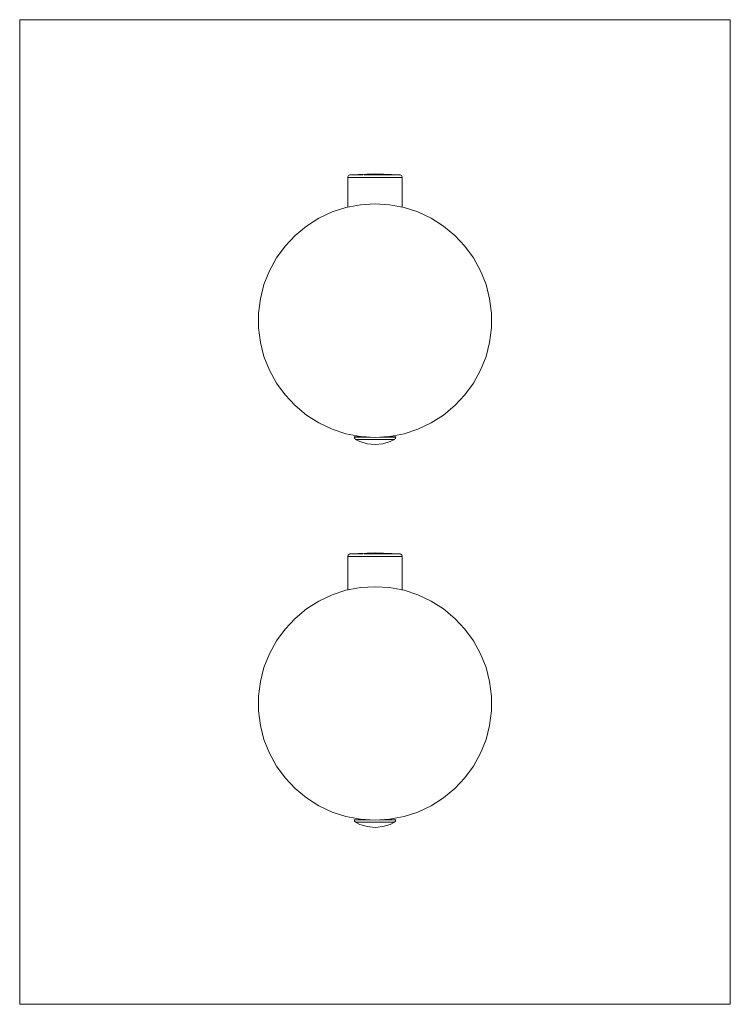
# Model space of a CAD drawing. Units: millimetres. Extents: x -65 to 65, y -1500 to -1320.
import ezdxf

# ---------------------------------------------------------------- set-up
doc = ezdxf.new("R2010")
doc.units = ezdxf.units.MM
doc.linetypes.add('CUSTOM', pattern=[0])

msp = doc.modelspace()

# ---------------------------------------------------------------- linework, layer by layer
at = {"color": 18, "linetype": 'CUSTOM', "lineweight": 9, "true_color": 0x000000}
for p, q in [((-4.97, -1348.85), (-4.97, -1348.85)), ((-4.97, -1348.85), (-4.97, -1354.26)), ((-4.52, -1348.35), (-4.52, -1348.35)), ((-4.31, -1348.85), (-3.52, -1348.85)), ((-3.52, -1348.85), (-2.49, -1348.85)), ((-3.34, -1348.35), (-3.18, -1348.35)), ((-2.49, -1348.85), (-1.29, -1348.85)), ((-1.29, -1348.85), (0, -1348.85)), ((-0.42, -1348.35), (0.03, -1348.35)), ((0, -1348.85), (1.29, -1348.85)), ((1.29, -1348.85), (2.49, -1348.85)), ((2.49, -1348.85), (3.52, -1348.85)), ((2.72, -1348.35), (3.22, -1348.35)), ((3.52, -1348.85), (4.31, -1348.85)), ((4.37, -1348.35), (4.44, -1348.35)), ((4.52, -1348.35), (4.44, -1348.35)), ((-3.8, -1396.29), (-3.8, -1396.29)), ((-3.8, -1396.29), (-3.67, -1396.29)), ((-3.29, -1396.29), (-3.67, -1396.29)), ((-3.54, -1396.73), (-3.54, -1396.73)), ((-2.69, -1396.29), (-3.29, -1396.29)), ((-3.06, -1396.73), (-2.97, -1396.73)), ((-3.03, -1396.25), (-3.03, -1396.11)), ((-2.49, -1396.73), (-2.97, -1396.73)), ((-1.9, -1396.29), (-2.69, -1396.29)), ((-0.98, -1396.29), (-1.9, -1396.29)), ((0.89, -1396.29), (0.98, -1396.29)), ((1.9, -1396.29), (0.98, -1396.29)), ((1.59, -1396.25), (1.9, -1396.25)), ((2.69, -1396.29), (1.9, -1396.29)), ((2.52, -1396.73), (2.18, -1396.73)), ((2.97, -1396.73), (2.52, -1396.73)), ((3.29, -1396.29), (2.69, -1396.29)), ((2.97, -1396.73), (3.08, -1396.73)), ((3.03, -1396.11), (3.03, -1396.25)), ((3.67, -1396.29), (3.29, -1396.29)), ((3.8, -1396.29), (3.67, -1396.29)), ((-4.97, -1418.15), (-4.97, -1424.26)), ((-4.97, -1418.15), (-4.97, -1418.15)), ((-4.52, -1417.65), (-4.52, -1417.65)), ((-4.31, -1418.15), (-3.52, -1418.15)), ((-3.52, -1418.15), (-2.49, -1418.15)), ((-3.34, -1417.65), (-3.18, -1417.65)), ((-2.49, -1418.15), (-1.29, -1418.15)), ((-1.29, -1418.15), (0, -1418.15)), ((-0.42, -1417.65), (0.03, -1417.65)), ((0, -1418.15), (1.29, -1418.15)), ((1.29, -1418.15), (2.49, -1418.15)), ((2.49, -1418.15), (3.52, -1418.15)), ((2.72, -1417.65), (3.22, -1417.65)), ((3.52, -1418.15), (4.31, -1418.15)), ((4.37, -1417.65), (4.44, -1417.65)), ((4.52, -1417.65), (4.44, -1417.65)), ((-3.8, -1466.29), (-3.8, -1466.29)), ((-3.8, -1466.29), (-3.67, -1466.29)), ((-3.29, -1466.29), (-3.67, -1466.29)), ((-3.54, -1466.73), (-3.54, -1466.73)), ((-2.69, -1466.29), (-3.29, -1466.29)), ((-3.06, -1466.73), (-2.97, -1466.73)), ((-3.03, -1466.25), (-3.03, -1466.11)), ((-2.49, -1466.73), (-2.97, -1466.73)), ((-1.9, -1466.29), (-2.69, -1466.29)), ((-0.98, -1466.29), (-1.9, -1466.29)), ((0.89, -1466.29), (0.98, -1466.29)), ((1.9, -1466.29), (0.98, -1466.29)), ((1.59, -1466.25), (1.9, -1466.25)), ((2.69, -1466.29), (1.9, -1466.29)), ((2.52, -1466.73), (2.18, -1466.73)), ((2.97, -1466.73), (2.52, -1466.73)), ((3.29, -1466.29), (2.69, -1466.29)), ((2.97, -1466.73), (3.08, -1466.73)), ((3.03, -1466.11), (3.03, -1466.25)), ((3.67, -1466.29), (3.29, -1466.29)), ((3.8, -1466.29), (3.67, -1466.29))]:
    msp.add_line(p, q, dxfattribs=at)
for points in [[(65, -1500), (65, -1320), (-65, -1320), (-65, -1500)], [(10.29, -1356.29), (7.86, -1355.15), (5.31, -1354.32), (2.68, -1353.82), (0, -1353.65), (-2.68, -1353.82), (-5.31, -1354.32), (-7.86, -1355.15), (-10.29, -1356.29), (-12.55, -1357.73), (-14.62, -1359.44), (-16.45, -1361.39), (-18.03, -1363.56), (-19.32, -1365.91), (-20.31, -1368.4), (-20.97, -1371), (-21.31, -1373.66), (-21.31, -1376.34), (-20.97, -1379), (-20.31, -1381.6), (-19.32, -1384.09), (-18.03, -1386.44), (-16.45, -1388.61), (-14.62, -1390.56), (-12.55, -1392.27), (-10.29, -1393.71), (-7.86, -1394.85), (-5.31, -1395.68), (-2.68, -1396.18), (0, -1396.35), (2.68, -1396.18), (5.31, -1395.68), (7.86, -1394.85), (10.29, -1393.71), (12.55, -1392.27), (14.62, -1390.56), (16.45, -1388.61), (18.03, -1386.44), (19.32, -1384.09), (20.31, -1381.6), (20.97, -1379), (21.31, -1376.34), (21.31, -1373.66), (20.97, -1371), (20.31, -1368.4), (19.32, -1365.91), (18.03, -1363.56), (16.45, -1361.39), (14.62, -1359.44), (12.55, -1357.73)], [(-0.98, -1396.29), (-0.96, -1396.29), (-0.89, -1396.29)], [(-20.97, -1449), (-20.31, -1451.6), (-19.32, -1454.09), (-18.03, -1456.44), (-16.45, -1458.61), (-14.62, -1460.56), (-12.55, -1462.27), (-10.29, -1463.71), (-7.86, -1464.85), (-5.31, -1465.68), (-2.68, -1466.18), (0, -1466.35), (2.68, -1466.18), (5.31, -1465.68), (7.86, -1464.85), (10.29, -1463.71), (12.55, -1462.27), (14.62, -1460.56), (16.45, -1458.61), (18.03, -1456.44), (19.32, -1454.09), (20.31, -1451.6), (20.97, -1449), (21.31, -1446.34), (21.31, -1443.66), (20.97, -1441), (20.31, -1438.4), (19.32, -1435.91), (18.03, -1433.56), (16.45, -1431.39), (14.62, -1429.44), (12.55, -1427.73), (10.29, -1426.29), (7.86, -1425.15), (5.31, -1424.32), (2.68, -1423.82), (0, -1423.65), (-2.68, -1423.82), (-5.31, -1424.32), (-7.86, -1425.15), (-10.29, -1426.29), (-12.55, -1427.73), (-14.62, -1429.44), (-16.45, -1431.39), (-18.03, -1433.56), (-19.32, -1435.91), (-20.31, -1438.4), (-20.97, -1441), (-21.31, -1443.66), (-21.31, -1446.34)], [(-0.98, -1466.29), (-0.96, -1466.29), (-0.89, -1466.29)]]:
    msp.add_lwpolyline(points, close=True, dxfattribs=at)
for points in [[(4.52, -1348.35), (0, -1348.15), (-4.52, -1348.35)], [(-4.97, -1348.85), (-4.96, -1348.72), (-4.91, -1348.6), (-4.83, -1348.5), (-4.72, -1348.42), (-4.6, -1348.37), (-4.52, -1348.35)], [(-4.31, -1348.85), (-4.8, -1348.85), (-4.81, -1348.85), (-4.97, -1348.85)], [(-4.36, -1348.35), (-4.43, -1348.35), (-4.52, -1348.35)], [(-3.52, -1348.85), (-4.29, -1348.85), (-4.31, -1348.85)], [(-3.34, -1348.35), (-3.76, -1348.35), (-3.9, -1348.35), (-4.18, -1348.35), (-4.21, -1348.35)], [(-2.49, -1348.85), (-3.5, -1348.85), (-3.52, -1348.85)], [(-3.18, -1348.35), (-3.2, -1348.35), (-3.34, -1348.35)], [(-2.24, -1348.35), (-2.51, -1348.35), (-3.18, -1348.35)], [(-1.29, -1348.85), (-2.46, -1348.85), (-2.49, -1348.85)], [(-0.42, -1348.35), (-0.88, -1348.35), (-1.14, -1348.35), (-1.73, -1348.35), (-2.01, -1348.35)], [(0, -1348.85), (-1.26, -1348.85), (-1.29, -1348.85)], [(0.03, -1348.35), (0, -1348.35), (-0.42, -1348.35)], [(1.29, -1348.85), (0.03, -1348.85), (0, -1348.85)], [(1.2, -1348.35), (0.88, -1348.35), (0.03, -1348.35)], [(2.72, -1348.35), (2.51, -1348.35), (2.28, -1348.35), (1.73, -1348.35), (1.24, -1348.35)], [(2.49, -1348.85), (1.32, -1348.85), (1.29, -1348.85)], [(3.52, -1348.85), (2.51, -1348.85), (2.49, -1348.85)], [(3.22, -1348.35), (3.2, -1348.35), (2.72, -1348.35)], [(3.84, -1348.35), (3.76, -1348.35), (3.22, -1348.35)], [(4.31, -1348.85), (3.54, -1348.85), (3.52, -1348.85)], [(4.37, -1348.35), (4.18, -1348.35), (3.93, -1348.35)], [(4.97, -1354.26), (4.97, -1348.85), (4.81, -1348.85), (4.81, -1348.85), (4.32, -1348.85), (4.31, -1348.85)], [(4.44, -1348.35), (4.43, -1348.35), (4.37, -1348.35)], [(4.52, -1348.35), (4.6, -1348.37), (4.72, -1348.42), (4.83, -1348.5), (4.91, -1348.6), (4.96, -1348.72)], [(-3.8, -1396.29), (-3.8, -1396.25), (-3.67, -1396.25), (-3.29, -1396.25), (-2.69, -1396.25), (-1.9, -1396.25), (-1.59, -1396.25)], [(-3.54, -1396.73), (-3.55, -1396.73), (-3.65, -1396.65), (-3.73, -1396.54), (-3.78, -1396.42), (-3.8, -1396.29)], [(-3.67, -1396.29), (-3.66, -1396.29), (-3.29, -1396.29)], [(-3.54, -1396.73), (-2.79, -1397.1), (-1.42, -1397.51), (0, -1397.65), (1.42, -1397.51), (2.79, -1397.1), (3.54, -1396.73)], [(-3.54, -1396.73), (-3.47, -1396.73), (-3.43, -1396.73)], [(-3.42, -1396.73), (-3.27, -1396.73), (-3.06, -1396.73)], [(-3.29, -1396.29), (-3.28, -1396.29), (-2.69, -1396.29)], [(-0.89, -1396.73), (-0.9, -1396.73), (-1.75, -1396.73), (-2.49, -1396.73), (-3.06, -1396.73), (-3.06, -1396.73)], [(-2.97, -1396.73), (-2.95, -1396.73), (-2.51, -1396.73), (-2.49, -1396.73)], [(-2.69, -1396.29), (-2.67, -1396.29), (-1.9, -1396.29)], [(-2.49, -1396.73), (-2.18, -1396.73), (-1.97, -1396.73), (-1.75, -1396.73), (-1.36, -1396.73), (-1.15, -1396.73), (-0.89, -1396.73)], [(-1.9, -1396.29), (-1.88, -1396.29), (-0.98, -1396.29)], [(-0.89, -1396.73), (-0.69, -1396.73), (0, -1396.73)], [(0.02, -1396.73), (0.69, -1396.73), (0.94, -1396.73)], [(0.94, -1396.73), (1.15, -1396.73), (1.36, -1396.73), (1.79, -1396.73), (1.97, -1396.73), (2.18, -1396.73)], [(3.08, -1396.73), (3.09, -1396.73), (2.53, -1396.73), (1.8, -1396.73), (0.94, -1396.73), (0.94, -1396.73)], [(0.98, -1396.29), (1.01, -1396.29), (1.9, -1396.29)], [(1.9, -1396.29), (1.92, -1396.29), (2.69, -1396.29)], [(2.18, -1396.73), (2.51, -1396.73), (2.52, -1396.73)], [(2.52, -1396.73), (2.95, -1396.73), (2.97, -1396.73)], [(3.8, -1396.29), (3.8, -1396.25), (3.67, -1396.25), (3.29, -1396.25), (2.69, -1396.25)], [(2.69, -1396.29), (2.7, -1396.29), (3.29, -1396.29)], [(3.08, -1396.73), (3.27, -1396.73), (3.43, -1396.73)], [(3.29, -1396.29), (3.3, -1396.29), (3.67, -1396.29)], [(3.43, -1396.73), (3.47, -1396.73), (3.54, -1396.73)], [(3.54, -1396.73), (3.55, -1396.73), (3.65, -1396.65), (3.73, -1396.54), (3.78, -1396.42), (3.8, -1396.29)], [(3.67, -1396.29), (3.68, -1396.29), (3.8, -1396.29)], [(-4.97, -1418.15), (-4.96, -1418.02), (-4.91, -1417.9), (-4.83, -1417.8), (-4.72, -1417.72), (-4.6, -1417.67), (-4.52, -1417.65)], [(-4.31, -1418.15), (-4.8, -1418.15), (-4.81, -1418.15), (-4.97, -1418.15)], [(4.52, -1417.65), (0, -1417.45), (-4.52, -1417.65)], [(-4.36, -1417.65), (-4.43, -1417.65), (-4.52, -1417.65)], [(-3.52, -1418.15), (-4.29, -1418.15), (-4.31, -1418.15)], [(-3.34, -1417.65), (-3.76, -1417.65), (-3.9, -1417.65), (-4.18, -1417.65), (-4.21, -1417.65)], [(-2.49, -1418.15), (-3.5, -1418.15), (-3.52, -1418.15)], [(-3.18, -1417.65), (-3.2, -1417.65), (-3.34, -1417.65)], [(-2.24, -1417.65), (-2.51, -1417.65), (-3.18, -1417.65)], [(-1.29, -1418.15), (-2.46, -1418.15), (-2.49, -1418.15)], [(-0.42, -1417.65), (-0.88, -1417.65), (-1.14, -1417.65), (-1.73, -1417.65), (-2.01, -1417.65)], [(0, -1418.15), (-1.26, -1418.15), (-1.29, -1418.15)], [(0.03, -1417.65), (0, -1417.65), (-0.42, -1417.65)], [(1.29, -1418.15), (0.03, -1418.15), (0, -1418.15)], [(1.2, -1417.65), (0.88, -1417.65), (0.03, -1417.65)], [(2.72, -1417.65), (2.51, -1417.65), (2.28, -1417.65), (1.73, -1417.65), (1.24, -1417.65)], [(2.49, -1418.15), (1.32, -1418.15), (1.29, -1418.15)], [(3.52, -1418.15), (2.51, -1418.15), (2.49, -1418.15)], [(3.22, -1417.65), (3.2, -1417.65), (2.72, -1417.65)], [(3.84, -1417.65), (3.76, -1417.65), (3.22, -1417.65)], [(4.31, -1418.15), (3.54, -1418.15), (3.52, -1418.15)], [(4.37, -1417.65), (4.18, -1417.65), (3.93, -1417.65)], [(4.97, -1424.26), (4.97, -1418.15), (4.81, -1418.15), (4.81, -1418.15), (4.32, -1418.15), (4.31, -1418.15)], [(4.44, -1417.65), (4.43, -1417.65), (4.37, -1417.65)], [(4.96, -1418.02), (4.91, -1417.9), (4.83, -1417.8), (4.72, -1417.72), (4.6, -1417.67), (4.52, -1417.65)], [(-3.8, -1466.29), (-3.8, -1466.25), (-3.67, -1466.25), (-3.29, -1466.25), (-2.69, -1466.25), (-1.9, -1466.25), (-1.59, -1466.25)], [(-3.8, -1466.29), (-3.78, -1466.42), (-3.73, -1466.54), (-3.65, -1466.65), (-3.55, -1466.73), (-3.54, -1466.73)], [(-3.67, -1466.29), (-3.66, -1466.29), (-3.29, -1466.29)], [(-3.54, -1466.73), (-2.79, -1467.1), (-1.42, -1467.51), (0, -1467.65), (1.42, -1467.51), (2.79, -1467.1), (3.54, -1466.73)], [(-3.54, -1466.73), (-3.47, -1466.73), (-3.43, -1466.73)], [(-3.42, -1466.73), (-3.27, -1466.73), (-3.06, -1466.73)], [(-3.29, -1466.29), (-3.28, -1466.29), (-2.69, -1466.29)], [(-0.89, -1466.73), (-0.9, -1466.73), (-1.75, -1466.73), (-2.49, -1466.73), (-3.06, -1466.73), (-3.06, -1466.73)], [(-2.97, -1466.73), (-2.95, -1466.73), (-2.51, -1466.73), (-2.49, -1466.73)], [(-2.69, -1466.29), (-2.67, -1466.29), (-1.9, -1466.29)], [(-2.49, -1466.73), (-2.18, -1466.73), (-1.97, -1466.73), (-1.75, -1466.73), (-1.36, -1466.73), (-1.15, -1466.73), (-0.89, -1466.73)], [(-1.9, -1466.29), (-1.88, -1466.29), (-0.98, -1466.29)], [(-0.89, -1466.73), (-0.69, -1466.73), (0, -1466.73)], [(0.02, -1466.73), (0.69, -1466.73), (0.94, -1466.73)], [(0.94, -1466.73), (1.15, -1466.73), (1.36, -1466.73), (1.79, -1466.73), (1.97, -1466.73), (2.18, -1466.73)], [(3.08, -1466.73), (3.09, -1466.73), (2.53, -1466.73), (1.8, -1466.73), (0.94, -1466.73), (0.94, -1466.73)], [(0.98, -1466.29), (1.01, -1466.29), (1.9, -1466.29)], [(1.9, -1466.29), (1.92, -1466.29), (2.69, -1466.29)], [(2.18, -1466.73), (2.51, -1466.73), (2.52, -1466.73)], [(2.52, -1466.73), (2.95, -1466.73), (2.97, -1466.73)], [(3.8, -1466.29), (3.8, -1466.25), (3.67, -1466.25), (3.29, -1466.25), (2.69, -1466.25)], [(2.69, -1466.29), (2.7, -1466.29), (3.29, -1466.29)], [(3.08, -1466.73), (3.27, -1466.73), (3.43, -1466.73)], [(3.29, -1466.29), (3.3, -1466.29), (3.67, -1466.29)], [(3.43, -1466.73), (3.47, -1466.73), (3.54, -1466.73)], [(3.8, -1466.29), (3.78, -1466.42), (3.73, -1466.54), (3.65, -1466.65), (3.55, -1466.73), (3.54, -1466.73)], [(3.67, -1466.29), (3.68, -1466.29), (3.8, -1466.29)]]:
    msp.add_lwpolyline(points, dxfattribs=at)

doc.saveas('drawing.dxf')
